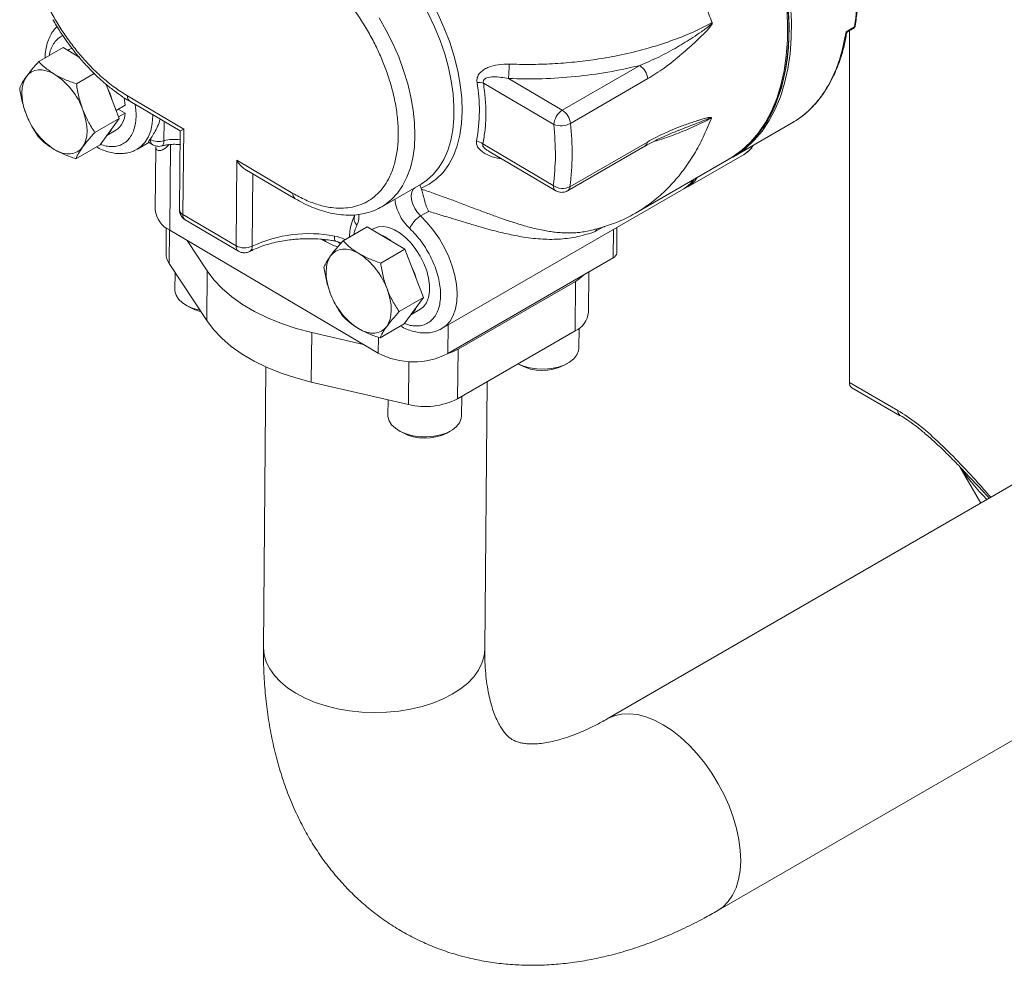
# Model space of a CAD drawing. Units: millimetres. Extents: x 11 to 1180, y 5 to 832.
# Drawn here: x 298 to 341, y 606 to 647 of the extents above; entities that cross this region are included whole.
import ezdxf

# ---------------------------------------------------------------- set-up
doc = ezdxf.new("R2010")
doc.units = ezdxf.units.MM

msp = doc.modelspace()

# ---------------------------------------------------------------- linework, layer by layer
at = {"color": 7, "linetype": 'Continuous', "lineweight": 15}
for p, q in [((333.70606, 646.23724), (334.072, 646.4485)), ((334.09277, 646.48355), (334.13396, 646.75121)), ((333.77373, 646.23141), (334.0303, 646.37952)), ((333.85042, 631.14557), (333.85042, 646.27568)), ((299.99429, 645.55159), (298.95219, 644.95)), ((300.68636, 645.14412), (299.99429, 645.55159)), ((300.25417, 645.46985), (300.19305, 645.43457)), ((324.82118, 644.783), (321.48735, 642.85842)), ((300.57234, 643.99609), (301.33912, 644.43874)), ((302.41057, 642.50855), (301.85278, 643.97226)), ((318.09165, 644.02404), (321.12457, 642.23833)), ((321.48735, 642.85842), (319.17111, 644.22217)), ((325.17387, 644.21763), (321.84004, 642.29305)), ((302.2809, 642.84881), (302.66977, 643.0733)), ((302.76845, 643.47542), (305.1876, 642.05108)), ((302.86991, 643.24502), (305.03692, 641.96914)), ((302.37331, 642.90216), (302.66679, 642.72937)), ((302.66679, 642.72937), (302.38779, 642.5683)), ((301.36846, 641.90695), (302.41057, 642.50855)), ((301.58653, 641.37331), (302.41057, 642.50855)), ((328.82646, 640.83405), (331.3591, 642.29611)), ((301.87611, 641.77226), (302.2606, 641.99422)), ((305.0363, 641.97044), (305.00697, 638.58276)), ((305.1876, 642.05108), (305.15574, 638.371)), ((326.45774, 641.97814), (326.51279, 641.99936)), ((300.54442, 640.77172), (301.58653, 641.37331)), ((303.19792, 641.18634), (303.69119, 641.4711)), ((303.67486, 641.48071), (303.85587, 641.37414)), ((303.7544, 641.60453), (303.74424, 641.61051)), ((303.75457, 641.62459), (303.7544, 641.60453)), ((321.10194, 639.62444), (318.06902, 641.41015)), ((321.81643, 639.56552), (325.15026, 641.4901)), ((303.98911, 641.2893), (303.96562, 638.57676)), ((304.10921, 641.30391), (304.24897, 641.32548)), ((318.34139, 641.07914), (321.20341, 639.39405)), ((321.71513, 639.39186), (325.04896, 641.31644)), ((326.88719, 639.5602), (329.31185, 640.95993)), ((307.44141, 637.02525), (307.47327, 640.70533)), ((309.89243, 639.28099), (307.47327, 640.70533)), ((324.63733, 638.42968), (328.66481, 640.75469)), ((307.82749, 640.32612), (309.9939, 639.05059)), ((313.72503, 638.70798), (315.4057, 639.67821)), ((315.40621, 639.50419), (315.42394, 639.4594)), ((316.30845, 633.46718), (326.72555, 639.48084)), ((315.73257, 638.50723), (315.38737, 638.30795)), ((305.15574, 638.371), (307.44141, 637.02525)), ((305.25721, 638.1406), (307.54288, 636.79485)), ((304.43821, 637.79056), (304.42865, 636.68571)), ((313.56531, 632.40731), (304.5855, 637.69441)), ((313.09285, 637.83948), (312.05074, 637.23789)), ((314.713, 636.88557), (313.09285, 637.83948)), ((313.35272, 637.75773), (313.29161, 637.72245)), ((322.83714, 637.7151), (322.88964, 637.72998)), ((323.83178, 636.71004), (323.84135, 637.81584)), ((305.33387, 637.25379), (306.19665, 635.94734)), ((311.73577, 637.22713), (312.00178, 637.14402)), ((313.67089, 636.28398), (314.713, 636.88557)), ((315.50912, 634.79644), (314.713, 636.88557)), ((323.68299, 636.50295), (316.55866, 632.39016)), ((304.56198, 636.26225), (306.17818, 633.81496)), ((304.81746, 635.8754), (304.81105, 635.13458)), ((306.19665, 635.94734), (306.17818, 633.81496)), ((322.61641, 634.17021), (322.63135, 635.89585)), ((317.00109, 632.57713), (322.05397, 635.4941)), ((322.05397, 635.4941), (322.03551, 633.36171)), ((314.46701, 634.19484), (315.50912, 634.79644)), ((314.68508, 633.6612), (315.50912, 634.79644)), ((305.28711, 634.46632), (305.4338, 634.38162)), ((314.97466, 634.06015), (315.35915, 634.28211)), ((313.64297, 633.05961), (314.68508, 633.6612)), ((316.30845, 633.46718), (316.2876, 633.45546)), ((316.98263, 630.44474), (322.03551, 633.36171)), ((322.20571, 632.62595), (322.2131, 633.47941)), ((310.70207, 633.29466), (310.6836, 631.16228)), ((310.70207, 633.29466), (312.93433, 632.77881)), ((317.00109, 632.57713), (316.98263, 630.44474)), ((308.72856, 631.81364), (308.62413, 619.75282)), ((319.57894, 631.94357), (319.65359, 631.90047)), ((321.57001, 631.88388), (321.71815, 631.96602)), ((310.6836, 631.16228), (314.8652, 630.19596)), ((318.14877, 619.67035), (318.24839, 631.17545)), ((348.33327, 631.04982), (323.42002, 616.6677)), ((333.85042, 631.14557), (335.93655, 629.94128)), ((333.954, 630.91665), (336.04013, 629.71235)), ((313.98517, 630.39933), (313.97944, 629.73733)), ((317.15432, 629.70984), (317.16157, 630.54805)), ((314.45549, 629.06906), (314.60219, 628.98436)), ((316.51862, 628.96777), (316.66676, 629.04992)), ((338.60111, 627.51682), (339.50408, 625.95283)), ((338.96607, 627.13317), (338.88242, 627.22203)), ((328.18213, 608.41859), (351.99529, 622.16564))]:
    msp.add_line(p, q, dxfattribs=at)
at = {"color": 8, "linetype": 'Continuous', "lineweight": 15}
for p, q in [((304.33688, 641.54459), (304.3441, 642.37707)), ((304.5855, 637.69441), (304.61745, 641.3846)), ((308.13761, 637.00907), (308.16462, 640.12763)), ((304.57443, 637.70096), (304.56198, 636.26225)), ((323.23235, 637.82763), (322.89657, 637.63379)), ((323.69362, 637.73055), (323.68299, 636.50295)), ((311.12805, 637.30608), (311.29056, 637.2104)), ((316.55866, 632.39016), (316.56929, 633.61776)), ((313.57119, 633.08627), (313.56531, 632.40731)), ((314.88119, 632.04283), (314.8652, 630.19596))]:
    msp.add_line(p, q, dxfattribs=at)
at = {"color": 7, "linetype": 'Continuous', "lineweight": 15, "flags": 128}
for points in [[(329.36892, 641.25898), (329.64732, 641.52495), (329.98706, 641.92368), (330.28906, 642.37076), (330.55176, 642.86389), (330.77383, 643.40053), (330.95412, 643.97795), (331.09171, 644.59316), (331.18589, 645.24303), (331.23618, 645.92422), (331.24232, 646.63322), (331.20428, 647.36641), (331.12225, 648.12003), (330.99666, 648.8902), (330.82814, 649.67298), (330.61757, 650.46436), (330.36602, 651.26027), (330.07479, 652.05662), (329.74537, 652.84935), (329.37944, 653.63437), (328.97889, 654.40767), (328.54576, 655.16527), (328.08229, 655.90329), (327.59084, 656.61795)], [(315.48132, 648.17932), (315.82409, 647.59994), (316.13371, 647.00361), (316.40735, 646.39579), (316.64249, 645.78204), (316.83699, 645.16799), (316.98906, 644.55926), (317.09731, 643.96143), (317.16075, 643.37997), (317.1788, 642.82021), (317.15129, 642.28726), (317.07847, 641.78603), (316.96102, 641.32108), (316.80001, 640.89669), (316.5969, 640.51674), (316.35357, 640.18471), (316.07224, 639.90364), (315.75549, 639.67611), (315.40621, 639.50419)], [(300.3833, 645.52728), (300.25933, 645.4728), (300.25417, 645.46985)], [(300.59379, 645.19863), (300.66817, 645.16541), (300.69488, 645.15236)], [(298.41484, 644.31003), (298.51833, 644.42534), (298.64071, 644.51264), (298.7799, 644.57044), (298.93352, 644.59776), (299.09893, 644.59411), (299.27331, 644.55957), (299.45368, 644.49473), (299.63694, 644.40069)], [(298.40088, 642.69785), (298.32135, 642.93478), (298.26408, 643.16921), (298.23007, 643.39712), (298.21988, 643.61462), (298.23371, 643.81799), (298.27131, 644.00373), (298.33203, 644.16869), (298.41484, 644.31003)], [(302.66977, 643.0733), (302.62516, 643.37822), (302.61775, 643.41239)], [(300.84507, 642.87917), (300.92461, 642.64224), (300.98188, 642.40781), (301.01589, 642.1799), (301.02607, 641.9624), (301.01225, 641.75904), (300.97465, 641.57329), (300.91393, 641.40833), (300.83112, 641.26699)], [(300.83112, 641.26699), (300.72763, 641.15168), (300.60525, 641.06438), (300.46605, 641.00658), (300.31244, 640.97926), (300.14702, 640.98291), (299.97265, 641.01745), (299.79228, 641.08229), (299.60902, 641.17633)], [(326.95992, 639.6506), (327.01827, 639.70667), (327.16185, 639.88705)], [(315.35915, 634.28211), (315.51309, 634.40373), (315.63746, 634.57682), (315.72335, 634.79323), (315.76819, 635.04647), (315.77064, 635.32893), (315.73061, 635.63214), (315.64932, 635.94698), (315.5292, 636.26402), (315.37386, 636.57372), (315.18796, 636.86681), (314.97708, 637.13447), (314.74756, 637.36866), (314.50628, 637.56238), (314.26049, 637.70978), (314.01756, 637.80646), (313.78479, 637.8495), (313.56917, 637.83762), (313.37716, 637.77118), (313.35272, 637.75773)], [(311.73577, 637.22713), (311.72221, 637.23098), (311.7101, 637.24207), (311.6996, 637.26023), (311.69088, 637.28521), (311.68406, 637.31663), (311.67925, 637.35405), (311.67651, 637.39691), (311.67588, 637.44458)], [(311.5134, 636.59792), (311.61688, 636.71323), (311.73926, 636.80053), (311.87846, 636.85834), (312.03207, 636.88565), (312.19749, 636.882), (312.37187, 636.84746), (312.55223, 636.78262), (312.73549, 636.68858)], [(311.49944, 634.98574), (311.4199, 635.22267), (311.36263, 635.4571), (311.32862, 635.68501), (311.31844, 635.90251), (311.33226, 636.10587), (311.36986, 636.29162), (311.43058, 636.45658), (311.5134, 636.59792)], [(306.19665, 635.94734), (306.49048, 635.55694), (306.84469, 635.18368), (307.25623, 634.83078), (307.7216, 634.50125), (308.23679, 634.19792), (308.79741, 633.92338), (309.39864, 633.67998), (310.03535, 633.46981), (310.70207, 633.29466)], [(304.81105, 635.13458), (304.81367, 635.07646), (304.86201, 634.89695), (304.96938, 634.72604), (305.13168, 634.5703), (305.34267, 634.43573), (305.59422, 634.32747), (305.87668, 634.24971), (305.89333, 634.2463)], [(313.94363, 635.16706), (314.02316, 634.93013), (314.08043, 634.6957), (314.11445, 634.46779), (314.12463, 634.25029), (314.1108, 634.04692), (314.07321, 633.86117), (314.01248, 633.69622), (313.92967, 633.55488)], [(306.17818, 633.81496), (306.47202, 633.42456), (306.82623, 633.0513), (307.23777, 632.6984), (307.70313, 632.36887), (308.21833, 632.06553), (308.77894, 631.79099), (309.38018, 631.54759), (310.01688, 631.33742), (310.6836, 631.16228)], [(313.92967, 633.55488), (313.82618, 633.43957), (313.7038, 633.35227), (313.56461, 633.29446), (313.41099, 633.26715), (313.24558, 633.2708), (313.0712, 633.30534), (312.89083, 633.37018), (312.70757, 633.46421)], [(319.58121, 631.94488), (319.814, 631.84633), (320.09646, 631.76857), (320.39898, 631.72428), (320.70992, 631.71517), (321.01734, 631.7416), (321.30942, 631.80253), (321.57495, 631.89564), (321.80371, 632.01734), (321.98691, 632.16295), (322.11752, 632.32689), (322.19051, 632.50285), (322.20571, 632.62595)], [(313.97944, 629.73733), (313.98227, 629.67712), (314.0313, 629.49767), (314.13934, 629.3269), (314.30223, 629.17138), (314.51372, 629.03707), (314.76569, 628.92915), (315.04844, 628.85175), (315.35113, 628.80787), (315.6621, 628.79917), (315.96941, 628.82599), (316.26125, 628.88731), (316.52641, 628.98077), (316.75469, 629.10278), (316.93732, 629.24864), (317.0673, 629.41275), (317.1396, 629.58881), (317.15432, 629.70984)]]:
    msp.add_lwpolyline(points, dxfattribs=at)
at = {"color": 8, "linetype": 'Continuous', "lineweight": 15, "flags": 128}
for points in [[(315.4057, 639.67821), (315.65548, 639.84513), (315.93387, 640.09604), (316.17784, 640.39498), (316.38527, 640.73934), (316.55435, 641.12614), (316.68361, 641.55201), (316.77193, 642.01324), (316.81855, 642.50582), (316.82305, 643.02548), (316.78539, 643.56768), (316.70591, 644.12771), (316.5853, 644.7007), (316.42459, 645.28167), (316.2252, 645.86556), (315.98886, 646.44729), (315.71762, 647.0218), (315.41384, 647.5841)], [(331.14944, 647.3291), (331.18748, 646.59577), (331.18133, 645.88663), (331.13105, 645.2053), (331.03689, 644.55527), (330.89932, 643.93989), (330.71906, 643.3623), (330.49703, 642.82547), (330.23436, 642.33214), (329.9324, 641.88485), (329.59271, 641.48588), (329.21702, 641.13729), (328.80725, 640.84085), (328.66481, 640.75469)], [(328.98222, 640.92868), (329.37866, 641.21664), (329.75435, 641.56523), (330.09405, 641.9642), (330.396, 642.41149), (330.65867, 642.90482), (330.8807, 643.44165), (331.06097, 644.01924), (331.19853, 644.63463), (331.2927, 645.28465), (331.34298, 645.96598), (331.34912, 646.67513), (331.31109, 647.40845)], [(313.59877, 646.84147), (313.91233, 646.29109), (314.19504, 645.72669), (314.44449, 645.15308), (314.65854, 644.57515), (314.83538, 643.99784), (314.9735, 643.42607), (315.0717, 642.86472), (315.12917, 642.31859), (315.14541, 641.79231), (315.12027, 641.2904), (315.05398, 640.81713), (314.94709, 640.37653), (314.80053, 639.97237), (314.61554, 639.6081), (314.3937, 639.28682), (314.1369, 639.01127), (313.84734, 638.78381), (313.713, 638.70109)], [(303.85551, 642.66473), (303.85561, 642.63379), (303.8334, 642.28903), (303.76869, 641.97576), (303.66271, 641.69998), (303.51749, 641.46696), (303.3358, 641.28115), (303.18654, 641.17986)], [(304.25181, 641.32307), (304.26897, 641.33105), (304.29727, 641.36035), (304.31852, 641.407), (304.3319, 641.46921), (304.33688, 641.54459)], [(315.38737, 638.30795), (315.25387, 638.45588), (315.14054, 638.62929), (315.05495, 638.81661), (315.00281, 639.00534), (314.9876, 639.18287), (315.01034, 639.33737), (315.0695, 639.45853), (315.13288, 639.52071)], [(315.38737, 638.30795), (315.67675, 638.01108), (315.94787, 637.67991), (316.19552, 637.32075), (316.41498, 636.94049), (316.60204, 636.54639), (316.75314, 636.14599), (316.86538, 635.74694), (316.93662, 635.35688), (316.9655, 634.98327), (316.95145, 634.63325), (316.89476, 634.3135), (316.7965, 634.03016), (316.65855, 633.78863), (316.48356, 633.59353), (316.30845, 633.46718)], [(311.29056, 637.2104), (311.28436, 637.28694), (311.28217, 637.29789)], [(308.62413, 619.75282), (308.62407, 619.73888), (308.654, 619.42782), (308.74345, 619.12034), (308.89128, 618.82028), (309.09564, 618.53144), (309.35396, 618.25744), (309.663, 618.00173), (310.01886, 617.76752), (310.41707, 617.55775), (310.85261, 617.37508), (311.32003, 617.22178), (311.81342, 617.09979), (312.32661, 617.01066), (312.85312, 616.95548), (313.38634, 616.93497), (313.91955, 616.94937), (314.44607, 616.99851), (314.95925, 617.08177), (315.45266, 617.1981), (315.9201, 617.34604), (316.35566, 617.52372), (316.75388, 617.72893), (317.10976, 617.95906), (317.41882, 618.21123), (317.67716, 618.48227), (317.88155, 618.76877), (318.02941, 619.06713), (318.11888, 619.37359), (318.14877, 619.67035)], [(328.18229, 608.41868), (328.41295, 608.5806), (328.63453, 608.80582), (328.82048, 609.07803), (328.96847, 609.39381), (329.07662, 609.74921), (329.14357, 610.13973), (329.1685, 610.56048), (329.15108, 611.00617), (329.09153, 611.47118), (328.9906, 611.94968), (328.84955, 612.43563), (328.67018, 612.92294), (328.45472, 613.40547), (328.20589, 613.87716), (327.92682, 614.33207), (327.62102, 614.76449), (327.29233, 615.16897), (326.94488, 615.54043), (326.58306, 615.8742), (326.21139, 616.16607), (325.83457, 616.41239), (325.45733, 616.61005), (325.08441, 616.75656), (324.7205, 616.85009), (324.37018, 616.88946), (324.03786, 616.87417), (323.7277, 616.80441), (323.44363, 616.68107), (323.42235, 616.66905)]]:
    msp.add_lwpolyline(points, dxfattribs=at)
at = {"color": 7, "linetype": 'Continuous', "lineweight": 15}
for centre, radius, start, end in [((322.90659, 648.12033), 11.28988, 351.484185, 7.523675), ((333.98064, 646.45664), 0.09172, 302.781754, 354.908418), ((334.05157, 646.48946), 0.04578, 296.512364, 351.394314), ((309.30317, 645.00728), 9.89912, 355.45101, 359.056047), ((324.38627, 644.119), 0.79376, 7.138403, 56.775676), ((297.9678, 641.83494), 3.0609, 19.947075, 56.954259), ((298.96676, 642.3948), 3.27169, 15.726414, 29.950559), ((310.84107, 642.85946), 7.07769, 349.265247, 9.742597), ((317.86552, 643.3046), 0.75414, 72.550998, 93.712451), ((301.27815, 643.74208), 3.0609, 199.947075, 236.954259), ((301.74995, 642.75616), 0.91724, 303.830336, 358.326156), ((321.91086, 642.19448), 0.78752, 122.532552, 176.807635), ((321.05244, 642.19442), 0.79376, 7.138403, 56.775676), ((321.42057, 643.0729), 0.88551, 250.471939, 298.275498), ((310.61251, 641.0264), 11.29875, 352.571107, 6.436731), ((301.36834, 642.39838), 0.79979, 310.847613, 337.202901), ((302.7189, 642.37331), 1.27797, 323.35282, 324.135911), ((304.12068, 642.30376), 0.78936, 242.35333, 285.89653), ((317.65218, 640.89021), 0.6664, 51.281001, 77.633567), ((328.74145, 641.93463), 1.12934, 300.336459, 328.157381), ((321.50821, 640.18944), 0.6959, 234.281346, 296.289278), ((305.04008, 638.67268), 1.07873, 185.101069, 245.076572), ((315.96183, 637.34302), 1.12299, 120.766834, 157.872496), ((310.5802, 631.75541), 5.79372, 79.098846, 114.935187), ((312.93507, 635.71868), 1.9232, 52.211372, 66.811498), ((307.80574, 637.71557), 0.78056, 242.17647, 295.161748), ((323.57646, 636.73648), 0.25668, 294.521098, 354.086615), ((305.17617, 636.68836), 0.74753, 180.202914, 214.751725), ((311.06636, 634.12283), 3.0609, 19.947071, 56.954307), ((312.12294, 634.7023), 3.21091, 15.668311, 26.053005), ((321.36652, 636.73268), 1.41658, 299.0317, 316.659007), ((314.3767, 636.02997), 3.0609, 199.947071, 236.954307), ((306.27924, 635.89551), 1.73397, 240.818843, 258.217813), ((314.46174, 634.69001), 0.80599, 310.950822, 337.099577), ((321.62944, 634.2664), 0.99165, 294.173047, 354.433242), ((315.86482, 634.59299), 2.31404, 286.975245, 299.408337), ((315.07826, 635.24012), 3.21152, 241.89409, 297.449342), ((320.62798, 633.76049), 2.09979, 242.351698, 296.656136), ((334.09587, 631.11873), 0.24691, 173.759648, 234.928377), ((315.5901, 633.16153), 3.05287, 256.264065, 297.138084), ((315.57658, 630.84441), 2.09981, 242.351997, 296.655836)]:
    msp.add_arc(centre, radius, start, end, dxfattribs=at)
at = {"color": 8, "linetype": 'Continuous', "lineweight": 15}
for centre, radius, start, end in [((303.01891, 643.44816), 0.25194, 173.788441, 233.683296), ((304.00461, 641.57721), 0.2517, 173.768726, 233.823388), ((304.79248, 639.86306), 1.74215, 82.064703, 105.159829), ((324.92656, 641.50421), 0.22414, 303.097509, 356.39008), ((326.15916, 640.45142), 1.12375, 300.266065, 328.228081), ((326.31696, 640.53578), 1.13001, 300.306423, 329.421462), ((310.14291, 639.25373), 0.25196, 173.79021, 233.679888), ((321.35231, 639.59715), 0.25186, 173.779533, 233.722592), ((321.59269, 639.57964), 0.22418, 303.138083, 356.387369), ((305.26183, 638.60367), 0.25572, 184.689265, 245.487592), ((305.40611, 638.34372), 0.25185, 173.783475, 233.755587), ((312.92067, 638.19745), 0.39424, 156.798743, 226.600929), ((311.68117, 636.92421), 0.30946, 35.707836, 69.568091), ((307.69169, 636.99795), 0.25176, 173.777009, 233.815105), ((307.90635, 636.97697), 0.23348, 303.006236, 7.903836), ((336.18887, 629.91711), 0.25347, 174.529291, 233.130569)]:
    msp.add_arc(centre, radius, start, end, dxfattribs=at)
at = {"color": 7, "linetype": 'Continuous', "lineweight": 15}
msp.add_ellipse((307.83249, 640.9127), major_axis=(-0.35384, 0.62522), ratio=0.57733463, start_param=1.57573002, end_param=2.3562838, dxfattribs=at)
at = {"color": 8, "linetype": 'Continuous', "lineweight": 15}
msp.add_ellipse((344.25485, 626.72425), major_axis=(6.15942, -3.72674), ratio=0.45410713, start_param=3.91205331, end_param=4.20177449, dxfattribs=at)
at = {"color": 7, "linetype": 'Continuous', "lineweight": 15}
for points, knots in [([(329.82601, 641.74332), (329.96357, 641.90809), (330.29385, 642.30368), (330.68426, 643.09062), (331.00713, 644.05835), (331.19977, 645.12279), (331.27033, 646.26039), (331.22025, 647.46921), (331.04709, 648.74841), (330.74728, 650.08503), (330.32322, 651.45048), (329.78357, 652.81468), (329.13994, 654.14523), (328.41636, 655.42081), (327.8713, 656.21207), (327.60176, 656.60336)], [0, 0, 0, 0, 0.05713196, 0.13716776, 0.2166023, 0.2948615, 0.37142133, 0.44798111, 0.52624026, 0.60567492, 0.68571067, 0.76574636, 0.84518098, 0.92344015, 1, 1, 1, 1]), ([(302.76845, 643.47542), (302.58598, 643.59028), (302.21541, 643.82356), (301.66082, 644.27459), (301.15424, 644.76131), (300.70446, 645.26391), (300.31181, 645.76159), (299.94232, 646.29269), (299.60102, 646.85261), (299.29363, 647.43132), (299.02583, 648.01884), (298.79896, 648.60852), (298.59778, 649.24879), (298.43861, 649.92942), (298.3403, 650.62903), (298.31208, 651.28453), (298.35131, 651.90032), (298.46069, 652.47763), (298.62997, 652.96489), (298.84013, 653.36295), (299.07488, 653.68086), (299.35007, 653.94866), (299.66433, 654.16137), (300.01181, 654.31573), (300.38671, 654.40857), (300.78394, 654.44117), (301.23783, 654.41171), (301.74765, 654.29999), (302.30439, 654.09668), (302.6752, 653.89346), (302.85778, 653.7934)], [0, 0, 0, 0, 0.03881787, 0.07883549, 0.11997572, 0.15214186, 0.1843036, 0.21715408, 0.25000017, 0.28285057, 0.3156966, 0.34786273, 0.38002445, 0.42116857, 0.46118725, 0.50000006, 0.53881693, 0.57883543, 0.61997578, 0.65214192, 0.68430361, 0.7171542, 0.7500002, 0.7828506, 0.81569674, 0.84786275, 0.88002449, 0.92116868, 0.96118429, 1, 1, 1, 1]), ([(323.21009, 654.08524), (323.44872, 653.83007), (323.92597, 653.31972), (324.60211, 652.50734), (325.24409, 651.66537), (325.83821, 650.80496), (326.37664, 649.94231), (326.86343, 649.0757), (327.29748, 648.20389), (327.65538, 647.38871), (327.84383, 646.87622), (327.92789, 646.64762)], [0, 0, 0, 0, 0.11180384, 0.22360825, 0.33866725, 0.45372679, 0.56552605, 0.67732526, 0.7923486, 0.90737229, 1, 1, 1, 1]), ([(309.98176, 649.59897), (310.16423, 649.4841), (310.5348, 649.25082), (311.08939, 648.79979), (311.59597, 648.31308), (312.04574, 647.81048), (312.4384, 647.31279), (312.80788, 646.78169), (313.14919, 646.22177), (313.45658, 645.64307), (313.72438, 645.05555), (313.95125, 644.46587), (314.15243, 643.8256), (314.3116, 643.14496), (314.40991, 642.44535), (314.43813, 641.78986), (314.3989, 641.17407), (314.28952, 640.59675), (314.12024, 640.10949), (313.91007, 639.71144), (313.67533, 639.39353), (313.40014, 639.12573), (313.08588, 638.91302), (312.7384, 638.75865), (312.3635, 638.66582), (311.96627, 638.63322), (311.51238, 638.66267), (311.00256, 638.77439), (310.44582, 638.9777), (310.07501, 639.18092), (309.89243, 639.28099)], [0, 0, 0, 0, 0.03881776, 0.07883535, 0.11997559, 0.15214173, 0.18430343, 0.21715401, 0.25000002, 0.2828505, 0.31569657, 0.34786265, 0.38002427, 0.42116847, 0.46118713, 0.49999994, 0.53881681, 0.57883531, 0.61997566, 0.6521418, 0.68430344, 0.71715402, 0.74999994, 0.7828506, 0.81569656, 0.84786264, 0.88002438, 0.92116854, 0.96118417, 1, 1, 1, 1]), ([(334.13396, 646.75121), (334.13827, 646.77855), (334.1718, 646.99132), (334.20329, 647.41224), (334.22652, 648.01232), (334.21236, 648.63366), (334.1781, 649.1746), (334.13543, 649.51311), (334.12016, 649.63424)], [0, 0, 0, 0, 0.03138919, 0.24422742, 0.45691332, 0.66941782, 0.88170394, 1, 1, 1, 1]), ([(299.73788, 646.46007), (299.68905, 646.41091), (299.57709, 646.29821), (299.4446, 646.07935), (299.33149, 645.81878), (299.25803, 645.53007), (299.22178, 645.29054), (299.2218, 645.14401), (299.2218, 645.10564)], [0, 0, 0, 0, 0.14705262, 0.33715169, 0.53203673, 0.73025674, 0.92936708, 1, 1, 1, 1]), ([(299.55711, 646.75476), (299.66196, 646.57908), (299.80931, 646.33221), (300.04454, 645.98045), (300.25245, 645.68698), (300.5112, 645.3497), (300.79334, 645.01077), (301.09914, 644.67425), (301.42408, 644.34825), (301.76504, 644.03869), (302.11898, 643.74891), (302.48358, 643.48725), (302.73508, 643.31923), (302.86506, 643.24831), (302.86997, 643.24563)], [0, 0, 0, 0, 0.11869531, 0.16680287, 0.24650378, 0.32898967, 0.41719415, 0.50891382, 0.60326914, 0.6995724, 0.79734904, 0.89626501, 0.99608183, 1, 1, 1, 1]), ([(319.20095, 644.8442), (319.49919, 644.83674), (320.12091, 644.8212), (321.06287, 644.85147), (322.01148, 644.92411), (322.95484, 645.04242), (323.94006, 645.21576), (324.97966, 645.46017), (326.02355, 645.78129), (327.02485, 646.16314), (327.62595, 646.46272), (327.92972, 646.61411)], [0, 0, 0, 0, 0.09401571, 0.19599562, 0.29707371, 0.3957642, 0.50046941, 0.62203265, 0.74974267, 0.87353142, 1, 1, 1, 1]), ([(327.92972, 646.61411), (327.93, 646.61362), (327.93054, 646.61265), (327.931, 646.61087), (327.93111, 646.60891), (327.9308, 646.60603), (327.92958, 646.60208), (327.92436, 646.59131), (327.88304, 646.54225), (327.79698, 646.47466), (327.65116, 646.36184), (327.42287, 646.19911), (327.01706, 645.92515), (326.41014, 645.55341), (325.64896, 645.13774), (325.09545, 644.90054), (324.82118, 644.783)], [0, 0, 0, 0, 0.00052609, 0.00103516, 0.00154242, 0.00206669, 0.00321558, 0.00452397, 0.01083278, 0.05212235, 0.09533062, 0.1637604, 0.28621044, 0.50328186, 0.75386716, 1, 1, 1, 1]), ([(327.92789, 646.64762), (327.93147, 646.64484), (327.93813, 646.63967), (327.94493, 646.62803), (327.94769, 646.61396), (327.94577, 646.59426), (327.93109, 646.55468), (327.89505, 646.50045), (327.77471, 646.34901), (327.55701, 646.12799), (327.2562, 645.8355), (326.94593, 645.55069), (326.48842, 645.15089), (325.90255, 644.67548), (325.40618, 644.3636), (325.17387, 644.21763)], [0, 0, 0, 0, 0.00455214, 0.00846817, 0.01209376, 0.01585639, 0.02264521, 0.04142365, 0.0629104, 0.16800745, 0.28164435, 0.39178658, 0.50079782, 0.76637043, 1, 1, 1, 1]), ([(327.92789, 646.64762), (327.92949, 646.64205), (327.93178, 646.63408), (327.93159, 646.62223), (327.93033, 646.61676), (327.92972, 646.61411)], [0, 0, 0, 0, 0.544361679, 0.778766251, 1, 1, 1, 1]), ([(334.02788, 646.38117), (334.03561, 646.385), (334.06091, 646.39754), (334.0864, 646.4346), (334.09192, 646.46765), (334.09422, 646.48138)], [0, 0, 0, 0, 0.20444355, 0.66935945, 1, 1, 1, 1]), ([(331.39809, 642.32154), (331.50435, 642.38766), (331.70664, 642.51354), (331.95725, 642.71762), (332.15693, 642.89919), (332.32217, 643.06759), (332.47309, 643.23839), (332.61437, 643.4154), (332.74736, 643.59943), (332.87891, 643.80042), (333.00602, 644.01666), (333.12529, 644.24415), (333.23445, 644.47695), (333.35143, 644.75639), (333.48692, 645.13645), (333.62715, 645.61608), (333.69537, 645.99281), (333.72891, 646.17798)], [0, 0, 0, 0, 0.08565067, 0.16304537, 0.22226936, 0.27633689, 0.3291462, 0.38074037, 0.43193789, 0.48308153, 0.54133908, 0.59691234, 0.64904258, 0.70457349, 0.78589483, 0.89476026, 1, 1, 1, 1]), ([(333.73383, 646.17336), (333.73529, 646.17943), (333.73823, 646.19166), (333.74766, 646.20811), (333.75993, 646.22227), (333.77021, 646.22899), (333.77526, 646.2323)], [0, 0, 0, 0, 0.25123286, 0.5057452, 0.7572641, 1, 1, 1, 1]), ([(298.41484, 644.31003), (298.4902, 644.40879), (298.64257, 644.60849), (298.84823, 644.83533), (298.95219, 644.95)], [0, 0, 0, 0, 0.49451168, 1, 1, 1, 1]), ([(298.95219, 644.95), (299.04872, 644.85232), (299.24355, 644.65517), (299.50502, 644.48603), (299.63694, 644.40069)], [0, 0, 0, 0, 0.49545752, 1, 1, 1, 1]), ([(317.81669, 644.05716), (317.81468, 644.12793), (317.81066, 644.26951), (317.92198, 644.4558), (318.08656, 644.59855), (318.35157, 644.7371), (318.72842, 644.83813), (319.04344, 644.84217), (319.20095, 644.8442)], [0, 0, 0, 0, 0.12541041, 0.25089815, 0.37618818, 0.50130894, 0.75064608, 1, 1, 1, 1]), ([(319.17111, 644.22217), (319.65387, 644.2135), (320.61665, 644.19622), (322.05391, 644.29555), (323.46846, 644.47829), (324.36968, 644.68129), (324.82118, 644.783)], [0, 0, 0, 0, 0.24988537, 0.49835525, 0.74868282, 1, 1, 1, 1]), ([(299.63694, 644.40069), (299.77899, 644.32442), (300.06625, 644.17018), (300.40241, 644.05454), (300.57234, 643.99609)], [0, 0, 0, 0, 0.49451073, 1, 1, 1, 1]), ([(298.12815, 643.81477), (298.16003, 643.88673), (298.22439, 644.03197), (298.35097, 644.21679), (298.41484, 644.31003)], [0, 0, 0, 0, 0.49545745, 1, 1, 1, 1]), ([(300.57234, 643.99609), (300.60196, 643.80623), (300.66174, 643.42302), (300.78359, 643.06155), (300.84507, 642.87917)], [0, 0, 0, 0, 0.49545688, 1, 1, 1, 1]), ([(318.06902, 641.41015), (318.10409, 641.60673), (318.17422, 641.99988), (318.20483, 642.64378), (318.18563, 643.31702), (318.12298, 643.78835), (318.09165, 644.02404)], [0, 0, 0, 0, 0.25000693, 0.49999977, 0.74997857, 1, 1, 1, 1]), ([(319.17111, 644.22217), (318.9564, 644.26048), (318.63437, 644.31795), (318.29571, 644.28092), (318.16419, 644.21807), (318.11845, 644.17822), (318.09436, 644.13857), (318.08394, 644.1028), (318.08229, 644.06402), (318.08849, 644.03754), (318.09165, 644.02404)], [0, 0, 0, 0, 0.49886393, 0.74820391, 0.81651313, 0.87379092, 0.90620757, 0.93713388, 0.96793791, 1, 1, 1, 1]), ([(298.40088, 642.69785), (298.3405, 642.87652), (298.21839, 643.23784), (298.15845, 643.62106), (298.12815, 643.81477)], [0, 0, 0, 0, 0.49451179, 1, 1, 1, 1]), ([(298.92427, 641.72563), (298.82459, 641.87505), (298.62342, 642.17663), (298.47551, 642.52306), (298.40088, 642.69785)], [0, 0, 0, 0, 0.49545688, 1, 1, 1, 1]), ([(300.84507, 642.87917), (300.91809, 642.70779), (301.06574, 642.36121), (301.26682, 642.05948), (301.36846, 641.90695)], [0, 0, 0, 0, 0.49451179, 1, 1, 1, 1]), ([(303.75457, 641.62459), (303.80123, 641.69208), (303.89467, 641.82722), (304.03509, 642.09585), (304.13837, 642.31792), (304.16421, 642.45443), (304.16908, 642.48011)], [0, 0, 0, 0, 0.29848296, 0.59771986, 0.92431278, 1, 1, 1, 1]), ([(321.12457, 642.23833), (321.16013, 641.77952), (321.23127, 640.8619), (321.14505, 640.03693), (321.10194, 639.62444)], [0, 0, 0, 0, 0.49999985, 1, 1, 1, 1]), ([(327.89189, 642.48914), (327.78438, 642.22308), (327.56936, 641.69095), (327.16919, 640.95489), (326.71124, 640.27107), (326.19616, 639.65615), (325.63386, 639.11827), (325.02391, 638.65252), (324.3608, 638.2641), (323.78252, 638.00061), (323.41962, 637.89061), (323.30617, 637.85623)], [0, 0, 0, 0, 0.116487694, 0.232975046, 0.352840385, 0.472704781, 0.589195753, 0.705686403, 0.825582174, 0.94547702, 1, 1, 1, 1]), ([(325.15026, 641.4901), (325.26296, 641.55304), (325.49601, 641.68319), (325.85203, 641.856), (326.22655, 642.02115), (326.55913, 642.15284), (326.84557, 642.25784), (327.07859, 642.33837), (327.27501, 642.40222), (327.43058, 642.45015), (327.54373, 642.4833), (327.63604, 642.50858), (327.70877, 642.52688), (327.76325, 642.53915), (327.81119, 642.5482), (327.85149, 642.55332), (327.88243, 642.55363), (327.90174, 642.54887), (327.91086, 642.54065), (327.91228, 642.52953), (327.90921, 642.5178), (327.90222, 642.50388), (327.8955, 642.4943), (327.89189, 642.48914)], [0, 0, 0, 0, 0.113078533, 0.233824187, 0.362571198, 0.499601137, 0.582514507, 0.666865776, 0.749699244, 0.795697975, 0.837405266, 0.874830794, 0.898898275, 0.919761659, 0.937432657, 0.955131949, 0.96873679, 0.977620634, 0.984348823, 0.988045228, 0.991624963, 0.995498985, 1, 1, 1, 1]), ([(327.89421, 642.51337), (327.89479, 642.51211), (327.89598, 642.50953), (327.896, 642.50169), (327.89358, 642.49431), (327.89189, 642.48914)], [0, 0, 0, 0, 0.22133011, 0.45572533, 1, 1, 1, 1]), ([(301.36846, 641.90695), (301.26652, 641.79455), (301.06077, 641.56768), (300.90813, 641.36782), (300.83112, 641.26699)], [0, 0, 0, 0, 0.49545745, 1, 1, 1, 1]), ([(305.03744, 641.97013), (305.03714, 641.96991), (305.03162, 641.96594), (305.0727, 641.98766), (305.14937, 642.02998), (305.1876, 642.05108)], [0, 0, 0, 0, 0.02862518, 0.51562364, 1, 1, 1, 1]), ([(325.04928, 641.31662), (325.28063, 641.44215), (325.7615, 641.70307), (326.25239, 641.89631), (326.50712, 641.99658)], [0, 0, 0, 0, 0.48109765, 1, 1, 1, 1]), ([(299.60902, 641.17633), (299.4796, 641.25989), (299.21788, 641.42887), (299.02285, 641.62599), (298.92427, 641.72563)], [0, 0, 0, 0, 0.49451073, 1, 1, 1, 1]), ([(303.67764, 641.48595), (303.67475, 641.48569), (303.66114, 641.48447), (303.68162, 641.52174), (303.72302, 641.58043), (303.74424, 641.61051)], [0, 0, 0, 0, 0.11615437, 0.54700104, 1, 1, 1, 1]), ([(303.85695, 641.37582), (303.87821, 641.36363), (303.93156, 641.33304), (304.01829, 641.30928), (304.08219, 641.30551), (304.10921, 641.30391)], [0, 0, 0, 0, 0.276519924, 0.694088817, 1, 1, 1, 1]), ([(304.25229, 641.32103), (304.27123, 641.32694), (304.33078, 641.34554), (304.44165, 641.36593), (304.60632, 641.38888), (304.72916, 641.39133), (304.80555, 641.39286)], [0, 0, 0, 0, 0.11733778, 0.36870331, 0.60742738, 1, 1, 1, 1]), ([(304.80555, 641.39286), (304.88601, 641.39073), (304.96893, 641.38852), (305.04817, 641.37699), (305.05052, 641.37665)], [0, 0, 0, 0, 0.97046767, 1, 1, 1, 1]), ([(300.54442, 640.77172), (300.37784, 640.82896), (300.04161, 640.94449), (299.75409, 641.09858), (299.60902, 641.17633)], [0, 0, 0, 0, 0.495459632, 1, 1, 1, 1]), ([(300.83112, 641.26699), (300.76839, 641.17552), (300.64155, 640.99056), (300.57704, 640.8452), (300.54442, 640.77172)], [0, 0, 0, 0, 0.49451184, 1, 1, 1, 1]), ([(301.42538, 641.28029), (301.50792, 641.23831), (301.67616, 641.15273), (301.93485, 641.06348), (302.19836, 641.00582), (302.46191, 640.98642), (302.72124, 641.00884), (302.96605, 641.069), (303.11209, 641.14403), (303.18172, 641.1798)], [0, 0, 0, 0, 0.13907182, 0.28348052, 0.42870241, 0.57419684, 0.71985364, 0.86644568, 1, 1, 1, 1]), ([(328.60885, 640.73019), (328.68801, 640.77377), (328.90898, 640.89544), (329.16057, 641.07463), (329.32163, 641.22363), (329.36245, 641.26139)], [0, 0, 0, 0, 0.29414835, 0.8211034, 1, 1, 1, 1]), ([(329.29813, 640.9555), (329.35874, 640.99288), (329.48632, 641.07156), (329.62381, 641.20713), (329.69071, 641.31125), (329.71289, 641.34577)], [0, 0, 0, 0, 0.3769654, 0.79345627, 1, 1, 1, 1]), ([(328.55904, 640.69363), (328.56999, 640.69813), (328.59919, 640.71013), (328.62599, 640.72659), (328.64275, 640.73688)], [0, 0, 0, 0, 0.37481109, 1, 1, 1, 1]), ([(315.34509, 639.64444), (315.34895, 639.64167), (315.35669, 639.63611), (315.38968, 639.54823), (315.40621, 639.50419)], [0, 0, 0, 0, 0.49880586, 1, 1, 1, 1]), ([(315.73257, 638.50723), (315.69802, 638.5809), (315.62908, 638.7279), (315.56426, 638.95576), (315.51902, 639.13445), (315.48751, 639.26252), (315.45756, 639.37644), (315.43504, 639.43201), (315.42394, 639.4594)], [0, 0, 0, 0, 0.25114243, 0.50114117, 0.62992091, 0.75154426, 0.87753007, 1, 1, 1, 1]), ([(321.20442, 639.39577), (321.2257, 639.38357), (321.27907, 639.35297), (321.36582, 639.3292), (321.42973, 639.32542), (321.45675, 639.32383)], [0, 0, 0, 0, 0.27671619, 0.6941718, 1, 1, 1, 1]), ([(321.45675, 639.32383), (321.51126, 639.32887), (321.59046, 639.3362), (321.67607, 639.36808), (321.70516, 639.38847), (321.71399, 639.39465)], [0, 0, 0, 0, 0.605938747, 0.880458179, 1, 1, 1, 1]), ([(326.73842, 639.4889), (326.81608, 639.53479), (326.89569, 639.58183), (326.95797, 639.64944), (326.95949, 639.65109)], [0, 0, 0, 0, 0.97552335, 1, 1, 1, 1]), ([(309.99398, 639.05119), (310.11489, 638.98273), (310.3624, 638.84261), (310.73903, 638.67225), (311.12171, 638.53154), (311.50371, 638.42782), (311.88289, 638.36202), (312.25719, 638.33591), (312.6242, 638.35141), (312.9824, 638.40883), (313.32653, 638.51476), (313.57072, 638.61412), (313.69072, 638.69142), (313.70938, 638.70344)], [0, 0, 0, 0, 0.09260941, 0.18957024, 0.2870008, 0.38481768, 0.48295661, 0.58138747, 0.68015456, 0.77943629, 0.87960703, 0.98127484, 1, 1, 1, 1]), ([(305.00928, 638.5831), (305.00848, 638.57766), (304.99969, 638.51802), (305.03253, 638.39909), (305.11105, 638.25781), (305.1971, 638.17342), (305.25004, 638.14648), (305.25823, 638.14232)], [0, 0, 0, 0, 0.031072973, 0.340522812, 0.664243407, 0.948101611, 1, 1, 1, 1]), ([(322.89657, 637.63379), (322.6499, 637.55525), (322.1575, 637.39848), (321.42218, 637.30102), (320.65266, 637.29593), (319.99269, 637.37006), (319.46966, 637.46233), (319.10818, 637.53769), (318.73381, 637.62599), (318.3474, 637.72621), (317.89628, 637.85174), (317.38653, 638.00228), (316.81947, 638.17595), (316.27055, 638.34599), (315.90788, 638.45469), (315.73257, 638.50723)], [0, 0, 0, 0, 0.12497509, 0.2494753, 0.37436221, 0.49919701, 0.54974813, 0.59909005, 0.64933752, 0.69993699, 0.74865909, 0.81793845, 0.88273477, 0.94331359, 1, 1, 1, 1]), ([(312.55871, 638.35233), (312.51963, 638.26885), (312.43981, 638.09829), (312.36911, 637.81058), (312.33266, 637.57596), (312.33253, 637.43419), (312.3325, 637.40054)], [0, 0, 0, 0, 0.29267651, 0.59794027, 0.90457702, 1, 1, 1, 1]), ([(322.88856, 637.73395), (323.01464, 637.76451), (323.1559, 637.79874), (323.29311, 637.84618), (323.30786, 637.85129)], [0, 0, 0, 0, 0.89249943, 1, 1, 1, 1]), ([(322.89657, 637.63379), (322.91782, 637.66909), (322.95551, 637.73172), (323.01694, 637.75709), (323.04374, 637.76816)], [0, 0, 0, 0, 0.563721745, 1, 1, 1, 1]), ([(308.03545, 636.77838), (308.07758, 636.80075), (308.21271, 636.87252), (308.47127, 636.97691), (308.80292, 637.0888), (309.14782, 637.17832), (309.48756, 637.2447), (309.79258, 637.2871), (310.07364, 637.31343), (310.34277, 637.32872), (310.53089, 637.32938), (310.62586, 637.32971)], [0, 0, 0, 0, 0.06262033, 0.20085737, 0.33813235, 0.472955, 0.60138672, 0.71658126, 0.80291632, 0.90050923, 1, 1, 1, 1]), ([(310.62586, 637.32971), (310.77626, 637.32572), (310.98783, 637.3201), (311.29664, 637.29146), (311.51649, 637.26519), (311.67159, 637.23671), (311.73049, 637.22589)], [0, 0, 0, 0, 0.40154912, 0.56488788, 0.83475883, 1, 1, 1, 1]), ([(311.5134, 636.59792), (311.58875, 636.69668), (311.74113, 636.89638), (311.94678, 637.12322), (312.05074, 637.23789)], [0, 0, 0, 0, 0.494510769, 1, 1, 1, 1]), ([(312.05074, 637.23789), (312.14727, 637.14021), (312.34211, 636.94305), (312.60357, 636.77392), (312.73549, 636.68858)], [0, 0, 0, 0, 0.49545858, 1, 1, 1, 1]), ([(307.54396, 636.79653), (307.56522, 636.78435), (307.61858, 636.75377), (307.7053, 636.73), (307.7692, 636.72623), (307.79622, 636.72464)], [0, 0, 0, 0, 0.276535515, 0.694103409, 1, 1, 1, 1]), ([(307.79622, 636.72464), (307.85053, 636.73002), (307.92944, 636.73784), (308.00768, 636.76489), (308.02981, 636.77976), (308.03142, 636.78085)], [0, 0, 0, 0, 0.67175063, 0.97607503, 1, 1, 1, 1]), ([(311.2267, 636.10265), (311.25859, 636.17462), (311.32294, 636.31986), (311.44953, 636.50468), (311.5134, 636.59792)], [0, 0, 0, 0, 0.49545692, 1, 1, 1, 1]), ([(312.73549, 636.68858), (312.87754, 636.61231), (313.1648, 636.45807), (313.50097, 636.34243), (313.67089, 636.28398)], [0, 0, 0, 0, 0.4945097, 1, 1, 1, 1]), ([(313.67089, 636.28398), (313.70051, 636.09411), (313.76029, 635.71091), (313.88215, 635.34944), (313.94363, 635.16706)], [0, 0, 0, 0, 0.49545688, 1, 1, 1, 1]), ([(311.49944, 634.98574), (311.43905, 635.16441), (311.31694, 635.52573), (311.257, 635.90894), (311.2267, 636.10265)], [0, 0, 0, 0, 0.49451075, 1, 1, 1, 1]), ([(313.94363, 635.16706), (314.01664, 634.99568), (314.16429, 634.6491), (314.36537, 634.34736), (314.46701, 634.19484)], [0, 0, 0, 0, 0.49451075, 1, 1, 1, 1]), ([(312.02282, 634.01352), (311.92315, 634.16294), (311.72197, 634.46452), (311.57406, 634.81095), (311.49944, 634.98574)], [0, 0, 0, 0, 0.49545688, 1, 1, 1, 1]), ([(314.46701, 634.19484), (314.36507, 634.08244), (314.15932, 633.85557), (314.00668, 633.65571), (313.92967, 633.55488)], [0, 0, 0, 0, 0.495457988, 1, 1, 1, 1]), ([(312.70757, 633.46421), (312.57815, 633.54778), (312.31643, 633.71676), (312.1214, 633.91388), (312.02282, 634.01352)], [0, 0, 0, 0, 0.49451181, 1, 1, 1, 1]), ([(313.64297, 633.05961), (313.47639, 633.11685), (313.14016, 633.23237), (312.85264, 633.38647), (312.70757, 633.46421)], [0, 0, 0, 0, 0.49545753, 1, 1, 1, 1]), ([(313.92967, 633.55488), (313.86695, 633.46341), (313.74011, 633.27845), (313.67559, 633.13309), (313.64297, 633.05961)], [0, 0, 0, 0, 0.494510245, 1, 1, 1, 1]), ([(314.529, 633.56446), (314.61383, 633.52128), (314.78436, 633.43447), (315.04538, 633.34429), (315.30888, 633.28666), (315.57245, 633.26723), (315.83173, 633.28977), (316.0721, 633.34842), (316.21404, 633.42114), (316.27952, 633.45469)], [0, 0, 0, 0, 0.14353564, 0.28854271, 0.43436907, 0.58046532, 0.72672659, 0.87392871, 1, 1, 1, 1]), ([(336.04085, 629.71989), (336.1399, 629.66063), (336.35344, 629.53288), (336.69675, 629.28444), (337.07985, 628.97703), (337.50379, 628.60269), (337.98091, 628.14883), (338.47551, 627.65482), (338.80889, 627.29904), (338.96515, 627.13228)], [0, 0, 0, 0, 0.09998786, 0.21555771, 0.34292906, 0.48507028, 0.64601916, 0.83408064, 1, 1, 1, 1]), ([(308.62413, 619.75282), (308.62393, 619.5759), (308.62335, 619.0746), (308.65759, 618.26016), (308.74153, 617.3169), (308.87259, 616.39447), (309.05006, 615.49666), (309.27382, 614.62713), (309.54308, 613.78936), (309.85659, 612.9865), (310.21281, 612.22132), (310.60986, 611.49607), (311.04577, 610.81252), (311.51846, 610.17205), (312.02585, 609.57566), (312.56589, 609.02415), (313.13659, 608.51816), (313.73598, 608.0582), (314.36218, 607.64471), (315.01333, 607.27814), (315.68753, 606.95893), (316.38294, 606.68745), (317.09795, 606.46398), (317.83121, 606.28879), (318.58151, 606.16216), (319.34777, 606.08446), (320.12897, 606.05614), (320.92409, 606.0777), (321.73199, 606.1497), (322.55136, 606.27267), (323.3806, 606.44704), (324.2178, 606.67298), (325.06065, 606.95045), (325.90663, 607.27871), (326.7528, 607.65771), (327.51218, 608.04008), (327.9864, 608.308), (328.18213, 608.41859)], [0, 0, 0, 0, 0.01728892, 0.04898562, 0.08068486, 0.11227629, 0.14368684, 0.17483918, 0.20565885, 0.23608187, 0.26606207, 0.29557447, 0.32461684, 0.35320744, 0.38138131, 0.4091868, 0.43668136, 0.46392838, 0.49099501, 0.51795068, 0.54485953, 0.57177542, 0.59876894, 0.62590914, 0.65326215, 0.68089037, 0.70884963, 0.73718603, 0.76593476, 0.79511482, 0.82472768, 0.85475529, 0.88516133, 0.91589304, 0.946888, 0.97807878, 1, 1, 1, 1]), ([(323.42002, 616.6677), (323.33447, 616.61917), (323.08716, 616.47885), (322.69103, 616.27674), (322.2417, 616.07417), (321.81802, 615.91049), (321.42271, 615.7833), (321.05853, 615.69042), (320.72764, 615.62894), (320.43159, 615.5954), (320.17101, 615.58601), (319.94554, 615.5967), (319.75324, 615.6236), (319.5899, 615.66365), (319.44692, 615.71666), (319.31929, 615.78423), (319.1985, 615.87206), (319.07712, 615.98817), (318.96012, 616.128), (318.84273, 616.29959), (318.72286, 616.51205), (318.60323, 616.77114), (318.48809, 617.08154), (318.38486, 617.43381), (318.29653, 617.82795), (318.22576, 618.26321), (318.17592, 618.73901), (318.14967, 619.20963), (318.14904, 619.53138), (318.14877, 619.67035)], [0, 0, 0, 0, 0.0183525, 0.05305937, 0.08760489, 0.1220311, 0.15641496, 0.19083941, 0.22543705, 0.26041213, 0.29605318, 0.33277932, 0.37122324, 0.41240965, 0.45819892, 0.51264919, 0.56909785, 0.61383926, 0.65403394, 0.69125971, 0.7266095, 0.76395842, 0.79997684, 0.83519421, 0.86997734, 0.90456435, 0.93911328, 0.97370171, 1, 1, 1, 1])]:
    msp.add_open_spline(points, degree=3, knots=knots, dxfattribs=at)
at = {"color": 8, "linetype": 'Continuous', "lineweight": 15}
for points, knots in [([(299.40352, 645.21054), (299.40628, 645.23165), (299.42221, 645.3532), (299.49204, 645.54527), (299.61622, 645.77504), (299.78017, 645.95777), (299.91728, 646.03435), (299.98451, 646.07189)], [0, 0, 0, 0, 0.04924212, 0.28358892, 0.52354842, 0.76641915, 1, 1, 1, 1]), ([(331.35324, 642.30603), (331.48111, 642.38018), (331.79061, 642.55967), (332.21665, 642.94439), (332.69331, 643.50186), (333.12807, 644.23842), (333.49601, 645.17014), (333.63635, 645.88311), (333.70606, 646.23724)], [0, 0, 0, 0, 0.10469908, 0.25343729, 0.39857228, 0.60168074, 0.80215623, 1, 1, 1, 1]), ([(333.73275, 646.17705), (333.73302, 646.17948), (333.73436, 646.19149), (333.71862, 646.21694), (333.70606, 646.23724)], [0, 0, 0, 0, 0.2018037, 1, 1, 1, 1]), ([(333.70606, 646.23724), (333.72921, 646.23199), (333.76012, 646.22498), (333.77021, 646.23144), (333.77275, 646.23306)], [0, 0, 0, 0, 0.7488857, 1, 1, 1, 1]), ([(303.09161, 643.1145), (303.10386, 643.04311), (303.13691, 642.85051), (303.14223, 642.55494), (303.11012, 642.23699), (303.03122, 641.95571), (302.91155, 641.71964), (302.75674, 641.5348), (302.57235, 641.40124), (302.35986, 641.31693), (302.11838, 641.28563), (301.8625, 641.30445), (301.68339, 641.36287), (301.59894, 641.39042)], [0, 0, 0, 0, 0.05692833, 0.1535898, 0.25142254, 0.34925561, 0.4459174, 0.54031759, 0.63151687, 0.72271617, 0.81711671, 0.91377827, 1, 1, 1, 1]), ([(327.89421, 642.51337), (327.65209, 642.39101), (327.17195, 642.14836), (326.38956, 641.83313), (325.81072, 641.62242), (325.48108, 641.52963), (325.43548, 641.51679)], [0, 0, 0, 0, 0.32000436, 0.63457684, 0.94945401, 1, 1, 1, 1]), ([(326.51279, 641.99936), (326.74146, 642.08673), (327.10235, 642.22461), (327.50828, 642.38664), (327.72211, 642.47085), (327.82462, 642.50816), (327.87095, 642.52137), (327.88931, 642.52348), (327.89432, 642.52115), (327.89544, 642.51965), (327.89568, 642.51804), (327.89554, 642.51666), (327.89506, 642.51507), (327.8945, 642.51394), (327.89421, 642.51337)], [0, 0, 0, 0, 0.47184933, 0.74466908, 0.88014378, 0.94626669, 0.97724754, 0.99051433, 0.99323862, 0.99563155, 0.99673097, 0.99780202, 0.99888514, 1, 1, 1, 1]), ([(304.54891, 641.37903), (304.51, 641.33613), (304.40915, 641.22492), (304.24362, 641.12963), (304.11086, 641.11132), (304.03459, 641.15025), (304.00045, 641.20551), (303.98521, 641.25335), (303.98948, 641.28501), (303.98968, 641.28644)], [0, 0, 0, 0, 0.15190868, 0.39374002, 0.63380693, 0.75435732, 0.87641892, 0.99440825, 1, 1, 1, 1]), ([(318.84872, 640.78043), (318.79844, 640.78574), (318.5912, 640.80762), (318.31935, 640.90752), (318.05594, 641.05412), (317.89364, 641.19538), (317.78549, 641.36578), (317.79177, 641.48273), (317.7949, 641.54115)], [0, 0, 0, 0, 0.0962022, 0.39648483, 0.54754993, 0.69838481, 0.84933684, 1, 1, 1, 1]), ([(318.06902, 641.41015), (318.06566, 641.40102), (318.05907, 641.3831), (318.06013, 641.35186), (318.06994, 641.31894), (318.09328, 641.27651), (318.13848, 641.22416), (318.22143, 641.15103), (318.29781, 641.11183), (318.346, 641.0871)], [0, 0, 0, 0, 0.08688044, 0.17034977, 0.25415235, 0.34199108, 0.49746941, 0.68296981, 1, 1, 1, 1]), ([(315.42394, 639.4594), (315.51885, 639.42868), (315.71273, 639.36592), (316.01245, 639.26274), (316.32566, 639.15125), (316.63139, 639.03915), (316.9285, 638.92812), (317.21644, 638.81926), (317.51453, 638.70598), (317.89402, 638.56188), (318.36028, 638.38661), (318.88393, 638.19729), (319.38798, 638.02708), (319.80339, 637.89997), (320.15166, 637.8052), (320.44393, 637.73474), (320.72663, 637.67682), (320.9951, 637.63257), (321.26601, 637.59927), (321.54323, 637.57896), (321.81464, 637.57503), (322.06818, 637.58603), (322.31264, 637.60987), (322.56215, 637.65107), (322.73813, 637.68683), (322.82974, 637.71299), (322.83714, 637.7151)], [0, 0, 0, 0, 0.03049698, 0.06229694, 0.09563836, 0.13074248, 0.1609063, 0.19266719, 0.22613323, 0.26140882, 0.32331521, 0.39190799, 0.45655404, 0.52088625, 0.56299628, 0.60576822, 0.65002049, 0.69173665, 0.73149361, 0.7800381, 0.82792293, 0.86772816, 0.90917806, 0.95352788, 0.99624438, 1, 1, 1, 1]), ([(314.92155, 637.76602), (314.83513, 637.85668), (314.65802, 638.04248), (314.45038, 638.40006), (314.31524, 638.74538), (314.29296, 638.94771), (314.28384, 639.03058)], [0, 0, 0, 0, 0.26133285, 0.53554864, 0.80976338, 1, 1, 1, 1]), ([(312.72287, 638.3748), (312.72763, 638.30552), (312.7401, 638.12415), (312.68429, 637.99241), (312.6498, 637.911)], [0, 0, 0, 0, 0.38203694, 1, 1, 1, 1]), ([(312.6498, 637.911), (312.61359, 637.83468), (312.55605, 637.71341), (312.52931, 637.56388), (312.5194, 637.50844)], [0, 0, 0, 0, 0.629265908, 1, 1, 1, 1]), ([(314.69772, 633.67861), (314.75569, 633.65684), (314.90366, 633.60128), (315.13058, 633.57008), (315.37589, 633.57823), (315.60336, 633.64251), (315.80739, 633.76285), (315.97915, 633.93873), (316.11187, 634.16457), (316.20152, 634.43149), (316.2472, 634.72814), (316.25112, 635.04673), (316.21478, 635.38584), (316.13672, 635.74555), (316.01546, 636.11996), (315.85304, 636.49616), (315.65468, 636.86082), (315.42777, 637.20019), (315.18275, 637.50738), (315.00761, 637.6808), (314.92155, 637.76602)], [0, 0, 0, 0, 0.03516881, 0.08976878, 0.14436878, 0.20088511, 0.25875522, 0.31732655, 0.37589817, 0.43376794, 0.4902843, 0.54488458, 0.59948469, 0.65600062, 0.71387077, 0.77244227, 0.83101379, 0.88888382, 0.94540011, 1, 1, 1, 1]), ([(311.29056, 637.2104), (311.40632, 637.14793), (311.58893, 637.04939), (311.76463, 637.00389), (311.82894, 636.98723)], [0, 0, 0, 0, 0.63396161, 1, 1, 1, 1]), ([(312.14295, 637.29112), (312.13638, 637.2948), (311.9932, 637.37501), (311.83082, 637.41061), (311.67588, 637.44458)], [0, 0, 0, 0, 0.04584197, 1, 1, 1, 1]), ([(335.93655, 629.94128), (336.20356, 629.76903), (336.74378, 629.42053), (337.57406, 628.69555), (338.42371, 627.86358), (339.22352, 627.01429), (339.72193, 626.44869), (339.93809, 626.20339)], [0, 0, 0, 0, 0.18974713, 0.38390499, 0.60654572, 0.82935678, 1, 1, 1, 1]), ([(339.87784, 626.1686), (339.8309, 626.21701), (339.51788, 626.53983), (339.21961, 626.86055), (338.96607, 627.13317)], [0, 0, 0, 0, 0.14994392, 1, 1, 1, 1])]:
    msp.add_open_spline(points, degree=3, knots=knots, dxfattribs=at)

doc.saveas('drawing.dxf')
